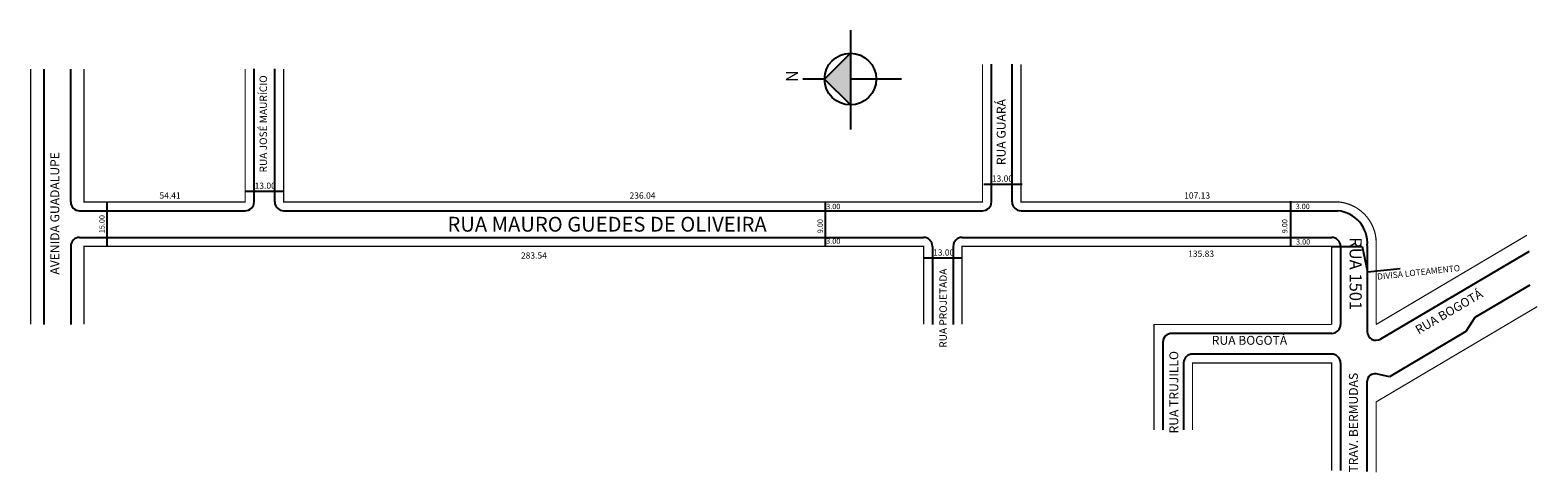
# Model space of a CAD drawing. Units: millimetres. Extents: x 602 to 1111, y 1149 to 1298.
import ezdxf
from ezdxf.lldxf.tags import DXFTag

# ---------------------------------------------------------------- set-up
doc = ezdxf.new("R2010")
doc.units = ezdxf.units.MM
doc.styles.get("Standard").update_dxf_attribs({"font": 'ARIAL.TTF'})
tags = doc.linetypes.add('DASHDOTX2', pattern=[2, 1, -0.5, 0, -0.5]).pattern_tags.tags
tags[10:11] = [DXFTag(74, 4), DXFTag(75, 0), DXFTag(340, '0'), DXFTag(46, 1.0), DXFTag(50, 0.0), DXFTag(44, 0.0), DXFTag(45, 0.0)]
tags[8:9] = [DXFTag(74, 4), DXFTag(75, 0), DXFTag(340, '0'), DXFTag(46, 1.0), DXFTag(50, 0.0), DXFTag(44, 0.0), DXFTag(45, 0.0)]
tags[6:7] = [DXFTag(74, 4), DXFTag(75, 0), DXFTag(340, '0'), DXFTag(46, 1.0), DXFTag(50, 0.0), DXFTag(44, 0.0), DXFTag(45, 0.0)]
tags[4:5] = [DXFTag(74, 4), DXFTag(75, 0), DXFTag(340, '0'), DXFTag(46, 1.0), DXFTag(50, 0.0), DXFTag(44, 0.0), DXFTag(45, 0.0)]

msp = doc.modelspace()

# ---------------------------------------------------------------- hatches: boundary and pattern name
msp.add_hatch(color=256).paths.add_polyline_path([(878.87, 1272.78), (870.15, 1281.49), (878.87, 1290.21), (878.87, 1281.49)])

# ---------------------------------------------------------------- linework, layer by layer
for p, q in [((878.87, 1298.01), (878.87, 1264.5)), ((870.15, 1281.49), (878.87, 1290.21)), ((606.55, 1198.64), (606.55, 1284.87)), ((615.55, 1240.02), (615.55, 1284.87)), ((677.46, 1240.02), (677.46, 1284.94)), ((684.46, 1240.02), (684.46, 1284.94)), ((926.5, 1240.02), (926.5, 1286.48)), ((933.5, 1240.02), (933.5, 1286.48)), ((870.15, 1281.49), (862.82, 1281.49)), ((878.87, 1272.78), (870.15, 1281.49)), ((896.09, 1281.49), (878.87, 1281.49)), ((674.51, 1243.64), (687.43, 1243.64)), ((923.91, 1246.06), (936.83, 1246.06)), ((627.74, 1239.99), (627.74, 1224.96)), ((870.36, 1239.89), (870.36, 1225.01)), ((1027.47, 1240.31), (1027.47, 1225.2)), ((618.55, 1237.02), (674.46, 1237.02)), ((687.46, 1237.02), (923.5, 1237.02)), ((936.5, 1237.02), (1043.5, 1237.02)), ((618.55, 1228.02), (903.59, 1228.02)), ((916.59, 1228.02), (1041.42, 1228.02)), ((615.55, 1225.02), (615.55, 1198.64)), ((906.59, 1225.02), (906.59, 1198.64)), ((913.59, 1225.02), (913.59, 1198.64)), ((1044.42, 1225.02), (1044.42, 1198.64)), ((1053.43, 1225.26), (1053.41, 1196.31)), ((1108.17, 1223.31), (1057.93, 1193.72)), ((903.65, 1221.09), (916.56, 1221.09)), ((1108.3, 1211.9), (1089.81, 1200.97)), ((1089.81, 1200.97), (1086.78, 1196.27)), ((984.42, 1192.64), (984.42, 1163.07)), ((1041.42, 1195.64), (987.42, 1195.64)), ((1086.78, 1196.27), (1060.96, 1181)), ((1041.42, 1188.64), (994.42, 1188.64)), ((991.42, 1185.64), (991.42, 1163.07)), ((1044.42, 1185.64), (1044.42, 1149.29)), ((1060.96, 1181), (1056.43, 1181.94)), ((1053.42, 1149.02), (1053.42, 1179.49))]:
    msp.add_line(p, q)
at = {"linetype": 'DASHDOTX2'}
for p, q in [((1041.42, 1225.02), (1051.7, 1225.02)), ((1051.7, 1225.02), (1053.53, 1216.41)), ((1053.53, 1216.41), (1064.51, 1217.51))]:
    msp.add_line(p, q, dxfattribs=at)
at = {"const_width": 0.4}
msp.add_lwpolyline([(602.05, 1198.64), (602.05, 1284.87)], dxfattribs=at)
for points in [[(602.05, 1198.64, 0.4, 0.4, 0), (602.05, 1284.87, 0.4, 0.4, 0)], [(674.46, 1284.94, 0.4, 0.4, 0), (674.46, 1240.02, 0.4, 0.4, 0), (620.05, 1240.02, 0.4, 0.4, 0), (620.05, 1284.87, 0.4, 0.4, 0)], [(923.5, 1286.48, 0.4, 0.4, 0), (923.5, 1240.02, 0.4, 0.4, 0), (687.46, 1240.02, 0.4, 0.4, 0), (687.46, 1284.94, 0.4, 0.4, 0)], [(1056.42, 1198.64, 0.4, 0.4, 0), (1056.42, 1225.02, 0.4, 0.4, 0.414214), (1043.63, 1240.02, 0.4, 0.4, 0), (936.5, 1240.02, 0.4, 0.4, 0), (936.5, 1286.48, 0.4, 0.4, 0)], [(1107.37, 1228.78, 0.4, 0.4, 0), (1056.42, 1198.64, 0.4, 0.4, 0)], [(903.59, 1198.64, 0.4, 0.4, 0), (903.59, 1225.02, 0.4, 0.4, 0), (620.05, 1225.02, 0.4, 0.4, 0), (620.05, 1198.64, 0.4, 0.4, 0)], [(1041.42, 1198.64, 0.4, 0.4, 0), (1041.42, 1225.02, 0.4, 0.4, 0), (916.59, 1225.02, 0.4, 0.4, 0), (916.59, 1198.64, 0.4, 0.4, 0)], [(1056.42, 1148.76, 0.4, 0.4, 0), (1056.42, 1172.5, 0.4, 0.4, 0), (1110.85, 1204.69, 0.4, 0.4, 0)], [(1041.42, 1198.64, 0.4, 0.4, 0), (981.42, 1198.64, 0.4, 0.4, 0), (981.42, 1163.07, 0.4, 0.4, 0)], [(1041.42, 1149.29, 0.4, 0.4, 0), (1041.42, 1185.64, 0.4, 0.4, 0), (994.42, 1185.64, 0.4, 0.4, 0), (994.42, 1163.07, 0.4, 0.4, 0)]]:
    msp.add_lwpolyline(points, format="xyseb")
msp.add_circle((878.87, 1281.49), 8.72)
for centre, radius, start, end in [((618.55, 1240.02), 3, 180, 270), ((674.46, 1240.02), 3, 270, 0), ((687.46, 1240.02), 3, 180, 270), ((923.5, 1240.02), 3, 270, 0), ((936.5, 1240.02), 3, 180, 270), ((1042.52, 1226.13), 10.94, 355.4531, 84.867), ((618.55, 1225.02), 3, 90, 180), ((903.59, 1225.02), 3, 0, 90), ((916.59, 1225.02), 3, 90, 180), ((1041.42, 1225.02), 3, 0, 90), ((1041.42, 1198.64), 3, 270, 0), ((987.42, 1192.64), 3, 90, 180), ((1056.41, 1196.3), 3, 179.9715, 300.4978), ((994.42, 1185.64), 3, 90, 180), ((1041.42, 1185.64), 3, 0, 90), ((1055.92, 1179.49), 2.5, 78.2558, 180)]:
    msp.add_arc(centre, radius, start, end)

# ---------------------------------------------------------------- texts
at = {"attachment_point": 1}
for s, insert, char_height, width, rotation in [('N', (857.15, 1280.52), 4, 5.3199, 90), ('{\\fArial|b0|i0|c0|p0;RUA JOSÉ MAURÍCIO}', (679.33, 1249.97), 2.5, 104.0491, 90), ('{\\fArial|b0|i0|c0|p0;RUA GUARÁ}', (928.3, 1252.44), 3, 104.0491, 90), ('{\\fArial|b0|i0|c0|p0;AVENIDA GUADALUPE}', (608.68, 1215.48), 3, 104.0491, 90), ('{\\fArial|b0|i0|c0|p0;15.00}', (625.17, 1229.45), 1.8, 104.0491, 90), ('{\\fArial|b0|i0|c0|p0;9.00}', (867.76, 1229.45), 1.8, 104.0491, 90), ('{\\fArial|b0|i0|c0|p0;9.00}', (1024.66, 1229.45), 1.8, 104.0491, 90), ('{\\fArial|b0|i0|c0|p0;RUA 1501}', (1051.58, 1228.12), 4.1, 104.0491, 270), ('{\\fArial|b0|i0|c0|p0;RUA PROJETADA}', (908.93, 1190.8), 2.5, 104.0491, 90), ('{\\fArial|b0|i0|c0|p0;DIVISA LOTEAMENTO}', (1056.65, 1215.81), 2.1, 104.0491, 6.0823), ('{\\fArial|b0|i0|c0|p0;RUA BOGOTÁ}', (1069.27, 1197.84), 3, 104.0491, 30.2564), ('{\\fArial|b0|i0|c0|p0;RUA TRUJILLO}', (986.61, 1161.86), 3, 104.0491, 90), ('{\\fArial|b0|i0|c0|p0;TRAV. BERMUDAS}', (1047.25, 1148.66), 3, 104.0491, 90)]:
    msp.add_mtext(s, dxfattribs=dict(at, insert=insert, char_height=char_height, width=width, rotation=rotation))
for s, insert, char_height, width in [('{\\fArial|b0|i0|c0|p0;13.00}', (926.65, 1248.96), 2.1, 104.0491), ('{\\fArial|b0|i0|c0|p0;54.41}', (645.53, 1243.24), 2.1, 104.0491), ('{\\fArial|b0|i0|c0|p0;13.00}', (677.66, 1246.55), 2.1, 104.0491), ('{\\fArial|b0|i0|c0|p0;236.04}', (804.28, 1243.24), 2.1, 104.0491), ('{\\fArial|b0|i0|c0|p0;107.13}', (991.61, 1243.24), 2.1, 104.0491), ('{\\fArial|b0|i0|c0|p0;3.00}', (870.7, 1239.39), 1.8, 104.0491), ('{\\fArial|b0|i0|c0|p0;3.00}', (1029.25, 1239.39), 1.8, 104.0491), ('{\\fArial|b0|i0|c0|p0;RUA MAURO GUEDES DE OLIVEIRA}', (742.79, 1234.99), 5, 141.7504), ('{\\fArial|b0|i0|c0|p0;3.00}', (870.7, 1227.7), 1.8, 104.0491), ('{\\fArial|b0|i0|c0|p0;3.00}', (1029.39, 1227.44), 1.8, 104.0491), ('{\\fArial|b0|i0|c0|p0;283.54}', (767.61, 1222.99), 2.1, 104.0491), ('{\\fArial|b0|i0|c0|p0;13.00}', (906.8, 1224), 2.1, 104.0491), ('{\\fArial|b0|i0|c0|p0;135.83}', (992.95, 1223.59), 2.1, 104.0491), ('{\\fArial|b0|i0|c0|p0;RUA BOGOTÁ}', (1000.92, 1194.79), 3, 104.0491)]:
    msp.add_mtext(s, dxfattribs=dict(at, insert=insert, char_height=char_height, width=width))

doc.saveas('drawing.dxf')
